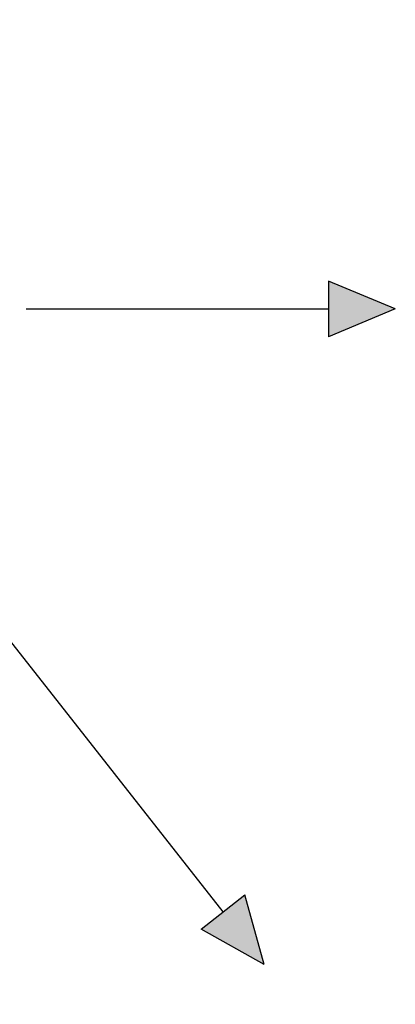
# Model space of a CAD drawing. Units: millimetres. Extents: x 375 to 9130, y 390 to 6592.
# Drawn here: x 7663 to 7874, y 2326 to 2877 of the extents above; entities that cross this region are included whole.
import ezdxf

# ---------------------------------------------------------------- set-up
doc = ezdxf.new("R2010")
doc.units = ezdxf.units.MM
doc.layers.add('Flowair', color=1, linetype='Continuous')
doc.layers.add('Flowair_opisy', color=1, linetype='Continuous')

# ---------------------------------------------------------------- blocks, each defined once
blk = doc.blocks.new('LEO EL L BMS P')
at = {"layer": 'Flowair'}
h = blk.add_hatch(color=256, dxfattribs=at)
h.paths.add_polyline_path([(7765.07, 3062.61), (7789.48, 3043.41), (7800.41, 3082.41)])
h.paths.add_polyline_path([(7146.7, 3082.41), (7182.03, 3062.61), (7157.63, 3043.41)])
h.paths.add_polyline_path([(7765.07, 2368.17), (7800.41, 2348.37), (7789.48, 2387.37)])
h.paths.add_polyline_path([(7146.7, 2348.37), (7157.63, 2387.37), (7182.03, 2368.17)])
h.paths.add_polyline_path([(7458.03, 3067.35), (7473.55, 3104.76), (7489.08, 3067.35)])
h.paths.add_polyline_path([(7458.03, 2363.43), (7473.55, 2326.02), (7489.08, 2363.43)])
h.paths.add_polyline_path([(7073.29, 2715.39), (7110.69, 2699.86), (7110.69, 2730.91)])
h.paths.add_polyline_path([(7836.41, 2730.91), (7873.82, 2715.39), (7836.41, 2699.86)])
at = {"layer": 'Flowair', "lineweight": -2}
for p, q in [((7836.41, 2730.91), (7836.41, 2699.86)), ((7873.82, 2715.39), (7836.41, 2730.91)), ((7667.1, 2715.39), (7836.41, 2715.39)), ((7873.82, 2715.39), (7836.41, 2699.86)), ((7655.46, 2532.75), (7777.28, 2377.77)), ((7765.07, 2368.17), (7789.48, 2387.37)), ((7800.41, 2348.37), (7789.48, 2387.37)), ((7800.41, 2348.37), (7765.07, 2368.17))]:
    blk.add_line(p, q, dxfattribs=at)

msp = doc.modelspace()

# ---------------------------------------------------------------- block references
at = {"layer": 'Flowair_opisy', "color": 1}
msp.add_blockref('LEO EL L BMS P', (0, 0), dxfattribs=at)

doc.saveas('drawing.dxf')
